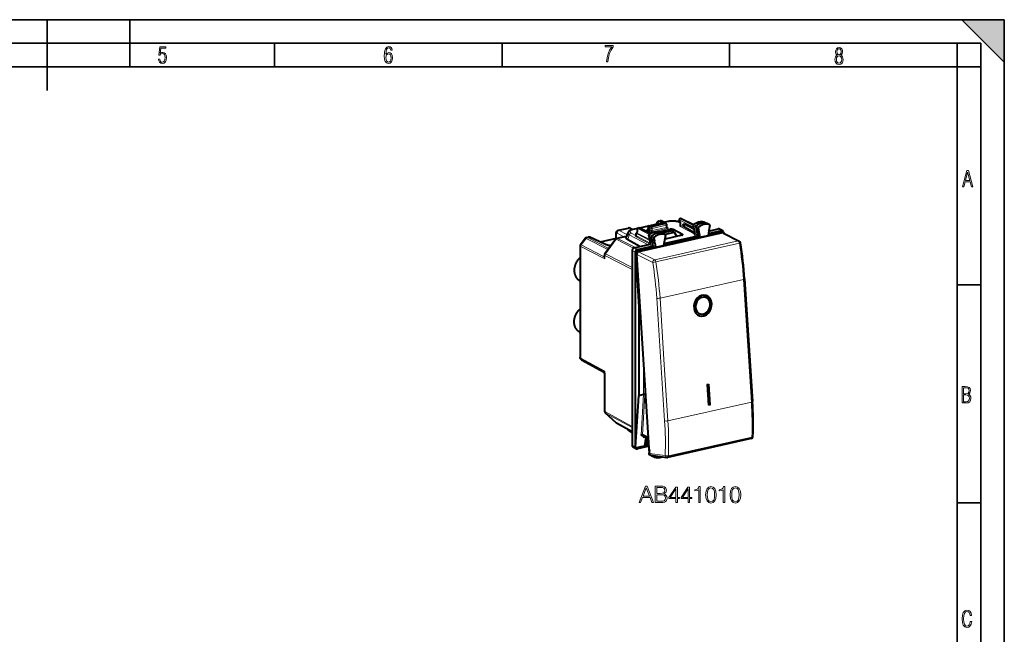
# Model space of a CAD drawing. Extents: x 0 to 420, y 0 to 297.
# Drawn here: x 212 to 420, y 167 to 297 of the extents above; entities that cross this region are included whole.
import ezdxf

# ---------------------------------------------------------------- set-up
doc = ezdxf.new("R2010")
doc.units = 0

msp = doc.modelspace()

# ---------------------------------------------------------------- linework, layer by layer
at = {"color": 7, "lineweight": 35}
for p, q in [((0, 297), (420, 297)), ((0, 297), (420, 297)), ((217.5, 282), (217.5, 297)), ((235, 287), (235, 297)), ((411, 297), (420, 288)), ((411, 297), (420, 297)), ((420, 0), (420, 297)), ((420, 0), (420, 297)), ((420, 288), (420, 297)), ((20.000401, 292), (415, 292)), ((265.625, 287), (265.625, 292)), ((313.75, 287), (313.75, 292)), ((361.875, 287), (361.875, 292)), ((410, 287), (410, 292)), ((415, 4.99976), (415, 292)), ((25.000401, 287), (410, 287)), ((410, 287), (415, 287)), ((410, 9.99976), (410, 287)), ((410, 240.832993), (415, 240.832993)), ((410, 194.666), (415, 194.666))]:
    msp.add_line(p, q, dxfattribs=at)
at = {"color": 7, "lineweight": 40}
for p, q in [((346.884399, 254.329453), (347.16806, 254.39328)), ((348.109314, 254.079727), (347.572845, 254.345459)), ((348.793823, 254.233765), (347.88681, 254.029648)), ((351.530579, 254.0625), (351.237366, 254.556015)), ((351.365417, 254.853302), (351.503265, 254.884308)), ((351.632446, 254.870102), (354.2659, 253.628464)), ((356.580566, 254.130295), (356.559845, 254.138855)), ((356.580566, 254.130295), (357.126007, 253.866013)), ((338.363495, 252.41188), (340.463257, 252.884415)), ((340.852814, 252.840225), (341.42041, 252.574539)), ((342.42981, 252.80159), (341.426392, 252.575775)), ((342.17157, 251.856659), (342.377075, 252.134171)), ((342.369415, 252.123825), (342.381866, 252.676117)), ((342.537903, 252.86673), (342.675751, 252.897751)), ((344.685303, 253.309174), (342.801361, 252.885193)), ((345.208038, 251.750519), (342.804932, 252.883545)), ((344.631317, 253.166687), (344.645081, 252.68573)), ((344.645081, 252.68573), (344.645264, 252.673843)), ((344.787354, 253.367523), (347.769745, 254.038696)), ((344.885284, 252.52417), (344.885284, 253.017639)), ((345.052368, 253.243103), (348.059753, 253.919891)), ((346.94165, 252.085327), (349.312592, 252.618896)), ((347.523315, 251.852997), (349.523376, 252.303101)), ((348.145691, 253.912476), (347.896271, 254.025681)), ((348.509857, 253.723389), (348.15213, 253.909317)), ((348.617035, 253.061462), (348.617035, 253.546234)), ((350.191864, 252.014008), (349.567596, 252.297379)), ((351.922852, 251.542313), (349.949768, 252.538162)), ((351.530365, 253.988068), (351.396271, 254.053711)), ((351.530365, 253.452698), (351.530365, 254.063232)), ((354.343323, 252.629211), (352.312744, 253.725952)), ((354.483246, 251.896286), (352.312744, 253.068573)), ((354.188171, 253.443359), (354.517578, 251.714966)), ((354.743011, 253.120911), (355.070312, 251.403595)), ((355.250549, 252.869629), (355.619659, 250.932999)), ((357.619415, 253.591843), (357.132202, 253.862808)), ((357.497253, 252.298004), (357.337067, 251.319473)), ((357.399689, 251.702057), (360.200928, 252.332443)), ((357.486633, 252.23317), (359.490814, 252.684189)), ((357.6828, 253.431351), (357.575684, 252.77713)), ((357.601013, 253.600037), (357.619385, 253.591843)), ((359.386414, 251.867233), (360.58374, 252.136688)), ((360.426147, 252.308975), (359.716034, 252.660721)), ((330.366852, 249.378601), (331.344727, 250.698547)), ((331.658661, 250.903015), (331.942322, 250.966858)), ((335.503937, 249.437836), (332.331909, 250.922653)), ((337.879517, 250.685623), (334.475037, 249.919464)), ((335.513672, 247.469131), (337.775269, 250.522247)), ((337.879517, 250.626465), (337.879517, 251.718292)), ((338.067261, 250.712448), (340.042694, 251.156998)), ((340.346924, 251.890488), (339.968292, 250.977631)), ((342.893707, 248.949142), (340.32724, 250.385208)), ((342.132294, 251.240143), (342.132294, 251.737625)), ((360.382599, 251.843735), (342.629944, 247.848633)), ((344.919342, 250.731873), (344.810547, 251.347382)), ((345.472473, 250.419098), (344.948639, 250.704834)), ((345.119781, 249.597717), (344.99939, 250.278961)), ((345.550903, 249.975266), (345.027069, 250.261002)), ((345.472473, 250.419098), (345.365356, 251.025116)), ((345.980042, 250.167618), (345.472473, 250.419098)), ((345.550903, 249.975266), (346.058502, 249.723785)), ((345.672699, 249.286179), (345.550903, 249.975266)), ((345.872955, 250.773636), (345.980042, 250.167618)), ((347.203369, 252.008011), (347.184906, 252.015778)), ((347.203369, 252.008011), (347.74884, 251.743729)), ((348.242218, 251.469574), (347.755005, 251.740524)), ((348.305206, 251.306625), (347.936066, 249.203857)), ((347.951904, 249.293991), (355.163086, 250.916809)), ((348.003418, 249.587494), (354.906647, 251.141006)), ((348.106934, 251.5448), (350.191864, 252.014008)), ((348.242218, 251.469574), (348.225189, 251.47728)), ((351.809753, 251.355881), (348.25824, 250.556641)), ((350.191864, 252.014008), (350.753815, 251.118256)), ((355.070312, 251.403595), (355.111572, 251.187134)), ((355.111572, 251.187134), (355.163086, 250.916809)), ((355.163086, 250.916809), (355.619659, 250.932999)), ((355.619659, 250.932999), (357.337067, 251.319473)), ((357.351776, 251.409363), (358.12677, 251.583771)), ((358.12677, 251.583771), (358.641113, 251.699509)), ((358.12677, 251.583771), (358.164093, 251.344482)), ((358.357269, 251.567505), (358.12677, 251.583771)), ((358.593567, 251.620667), (358.641113, 251.699509)), ((358.641113, 251.699509), (358.633423, 251.450104)), ((358.641113, 251.699509), (359.386414, 251.867233)), ((360.617157, 251.815506), (363.928009, 250.111618)), ((360.62912, 251.968658), (360.638947, 251.804306)), ((330.267761, 249.078308), (330.267761, 225.522369)), ((336.76123, 249.153519), (336.607849, 249.116699)), ((341.256226, 248.110809), (341.256226, 206.879181)), ((341.673889, 248.674622), (345.094086, 249.444305)), ((341.982605, 247.950653), (343.179932, 248.220093)), ((342.365417, 248.318695), (345.508575, 249.026047)), ((343.179932, 248.220093), (343.925232, 248.387817)), ((343.925232, 248.387817), (344.439575, 248.503571)), ((343.925232, 248.387817), (343.962555, 248.148529)), ((344.155731, 248.371552), (343.925232, 248.387817)), ((344.392029, 248.424728), (344.439575, 248.503571)), ((344.439575, 248.503571), (344.431885, 248.25415)), ((344.439575, 248.503571), (345.758545, 248.800385)), ((345.710632, 249.071518), (345.672699, 249.286179)), ((345.710632, 249.071518), (345.758545, 248.800385)), ((345.758545, 248.800385), (346.218689, 248.817383)), ((346.058502, 249.723785), (346.218689, 248.817383)), ((346.218689, 248.817383), (347.936066, 249.203857)), ((335.415466, 247.171524), (335.415466, 246.922272)), ((341.947754, 206.502335), (341.947754, 247.754883)), ((341.958557, 247.766983), (342.671783, 236.156235)), ((344.956543, 205.156509), (342.243866, 247.269501)), ((341.246918, 244.118469), (341.246918, 210.867325)), ((330.15387, 241.740677), (330.267761, 241.677353)), ((365.042694, 242.11731), (366.715332, 216.150284)), ((356.785858, 238.206024), (356.791321, 238.204254)), ((342.955597, 236.220108), (342.671783, 236.156235)), ((342.671783, 236.156235), (342.671783, 217.362381)), ((355.641876, 234.687317), (355.647339, 234.685547)), ((330.15387, 230.84024), (330.267761, 230.776917)), ((330.575592, 224.98175), (335.232574, 222.444138)), ((335.415466, 222.136261), (335.415466, 214.094284)), ((343.703552, 222.29303), (343.727448, 222.298401)), ((357.12561, 219.743866), (357.459778, 219.819061)), ((357.12561, 219.743866), (357.40564, 215.396881)), ((357.734314, 215.473846), (357.454315, 219.820831)), ((357.739777, 215.472076), (357.459778, 219.819061)), ((341.958557, 206.479218), (342.671783, 217.362381)), ((343.703552, 217.594574), (342.671783, 217.362381)), ((357.734314, 215.473846), (357.400177, 215.398651)), ((357.739777, 215.472076), (357.40564, 215.396881)), ((357.739777, 215.472076), (357.734314, 215.473846)), ((335.581024, 213.72261), (337.842621, 211.687393)), ((337.937775, 211.620041), (341.256256, 209.811691)), ((340.348206, 210.264572), (340.325745, 210.318756)), ((341.256256, 209.544418), (340.810608, 209.790131)), ((343.423798, 209.084839), (343.415375, 209.089096)), ((344.745697, 208.430069), (343.423798, 209.084839)), ((344.761444, 208.18576), (343.958038, 208.583694)), ((344.392029, 208.25795), (344.386902, 208.371277)), ((342.129517, 206.155533), (341.437958, 206.532394)), ((341.982605, 206.322266), (343.179932, 206.591705)), ((344.857941, 206.687424), (342.365417, 206.126511)), ((343.179932, 206.591705), (343.925232, 206.75943)), ((343.925232, 206.75943), (344.155731, 208.204773)), ((344.155731, 206.743179), (343.925232, 206.75943)), ((344.439575, 206.875183), (344.392029, 208.25795)), ((344.392029, 206.796341), (344.439575, 206.875183)), ((344.439575, 206.875183), (344.840057, 206.965302)), ((344.780914, 206.67009), (344.862061, 206.623795)), ((366.44281, 208.290466), (348.778778, 204.315308)), ((344.917267, 205.737244), (344.810242, 205.083496)), ((344.904449, 204.890732), (345.434174, 204.596146)), ((345.2789, 204.759308), (348.601654, 204.307663)), ((345.942017, 204.349854), (345.440338, 204.592941)), ((345.872955, 204.513306), (345.899414, 204.674957)), ((345.954742, 204.34462), (345.942017, 204.349869))]:
    msp.add_line(p, q, dxfattribs=at)
at = {"color": 7, "lineweight": 18}
for p, q in [((347.052826, 254.301926), (347.348541, 254.368469)), ((347.603607, 254.001312), (347.052826, 254.301926)), ((347.347351, 254.36908), (347.348267, 254.368607)), ((347.98703, 254.0522), (347.348541, 254.368469)), ((348.901215, 254.217041), (347.94754, 254.002411)), ((351.561401, 254.081177), (351.240356, 254.621582)), ((354.25647, 253.085022), (351.240356, 254.621582)), ((351.40741, 254.847076), (351.545258, 254.878098)), ((354.190887, 253.429031), (351.40741, 254.847076)), ((351.545258, 254.878098), (354.240601, 253.607285)), ((356.559845, 254.138855), (356.567932, 254.135498)), ((356.567932, 254.135498), (357.112213, 253.871689)), ((338.531891, 252.384354), (340.638489, 252.858429)), ((338.531891, 252.384354), (340.178925, 251.485413)), ((340.638489, 252.858429), (341.30542, 252.546249)), ((342.399506, 252.753876), (341.533783, 252.559052)), ((342.211456, 251.845291), (342.447113, 252.163498)), ((342.447113, 252.163498), (342.460968, 252.779266)), ((342.460968, 252.779266), (344.898346, 251.537567)), ((342.579895, 252.860519), (342.717743, 252.891541)), ((342.579895, 252.860519), (345.011475, 251.621765)), ((345.177429, 251.731842), (342.717743, 252.891541)), ((344.651825, 253.260742), (342.860107, 252.857529)), ((344.576843, 252.586304), (344.30368, 252.524841)), ((344.717255, 252.299118), (344.30368, 252.524841)), ((344.660431, 253.13681), (344.674164, 252.655853)), ((344.885284, 253.017639), (344.660431, 253.13681)), ((344.674164, 252.655853), (344.674438, 252.639191)), ((344.885284, 252.524124), (344.674438, 252.639191)), ((345.296295, 252.00676), (344.717255, 252.299118)), ((344.829315, 253.361313), (347.811707, 254.032471)), ((345.052368, 253.243103), (344.829315, 253.361313)), ((345.242554, 252.831848), (344.885284, 253.017548)), ((345.242584, 252.343781), (344.885284, 252.52417)), ((345.409637, 253.057373), (345.052368, 253.243103)), ((345.242554, 252.347076), (345.242554, 252.831848)), ((348.972015, 252.833939), (345.296295, 252.00676)), ((345.409637, 253.057373), (348.417023, 253.734161)), ((345.519562, 252.812286), (348.526947, 253.48909)), ((348.526947, 253.004318), (345.519562, 252.32753)), ((345.519562, 252.32753), (345.519562, 252.812286)), ((347.54541, 251.8423), (349.567596, 252.297379)), ((348.059753, 253.919891), (347.811707, 254.032471)), ((348.417023, 253.734161), (348.059753, 253.919891)), ((348.526947, 253.004318), (348.526947, 253.48909)), ((348.972015, 252.833939), (348.639252, 253.001938)), ((349.458496, 252.288483), (349.312592, 252.618896)), ((350.03299, 252.349701), (349.949768, 252.538162)), ((350.03299, 252.349701), (350.042267, 252.081924)), ((351.530365, 253.90126), (351.174042, 254.075714)), ((354.494385, 251.563751), (351.395264, 253.190094)), ((351.561401, 253.416107), (351.561401, 254.081177)), ((354.48587, 251.881409), (351.561401, 253.416107)), ((354.219147, 253.40686), (354.743011, 253.120911)), ((354.219147, 253.40686), (354.548492, 251.678757)), ((354.298553, 253.611984), (354.829834, 253.345184)), ((355.250549, 252.869629), (354.743011, 253.120911)), ((355.330566, 253.076294), (354.829834, 253.345184)), ((357.601013, 253.600037), (357.112213, 253.871689)), ((360.200928, 252.332443), (359.490814, 252.684189)), ((330.516418, 249.309708), (331.524963, 250.671066)), ((331.525543, 250.670761), (336.129852, 248.300949)), ((331.820648, 250.874908), (331.821594, 250.874451)), ((331.821838, 250.874313), (332.117584, 250.940857)), ((331.821838, 250.874313), (336.320801, 248.558731)), ((335.289612, 249.456039), (332.117584, 250.940857)), ((335.61673, 247.439011), (337.878326, 250.492142)), ((341.529236, 248.613022), (337.878326, 250.492142)), ((337.952484, 250.671371), (337.952484, 251.629349)), ((338.107269, 251.824326), (339.538025, 251.043427)), ((338.174652, 250.695724), (340.023987, 251.111908)), ((341.971344, 248.741577), (338.174652, 250.695724)), ((340.657928, 251.410019), (340.32724, 250.385208)), ((344.631683, 249.340256), (340.657928, 251.410019)), ((342.132172, 251.233444), (341.049622, 251.797302)), ((345.092865, 249.441833), (342.084106, 251.025482)), ((342.16333, 251.203552), (342.16333, 251.701035)), ((342.16333, 251.701035), (345.003815, 250.253967)), ((345.111359, 249.645386), (342.16333, 251.203552)), ((342.211456, 251.845291), (344.873901, 250.488922)), ((344.841522, 251.310852), (345.365356, 251.025116)), ((344.948639, 250.704834), (344.841522, 251.310852)), ((344.922729, 251.514832), (345.454132, 251.248138)), ((345.150726, 249.56131), (345.027069, 250.261002)), ((345.872955, 250.773636), (345.365356, 251.025116)), ((345.954742, 250.979141), (345.454132, 251.248138)), ((363.696838, 250.138092), (346.032776, 246.162933)), ((347.184906, 252.015778), (347.192108, 252.012726)), ((347.192108, 252.012726), (347.736511, 251.748886)), ((348.225189, 251.47728), (347.736511, 251.748886)), ((351.922852, 251.542313), (351.912384, 251.38913)), ((354.906647, 251.141006), (354.385773, 251.41568)), ((355.070312, 251.403595), (354.548492, 251.678757)), ((358.357269, 251.567505), (358.357269, 251.387955)), ((358.593567, 251.620667), (358.593567, 251.441132)), ((360.382599, 251.843735), (363.696838, 250.138092)), ((330.39444, 248.949753), (330.395355, 248.94928)), ((330.39563, 248.949142), (330.39563, 225.327728)), ((330.39563, 248.949142), (335.495392, 246.32431)), ((330.516998, 249.309418), (335.236603, 246.880249)), ((341.947754, 247.754883), (341.256226, 248.110809)), ((342.365417, 248.318695), (341.673889, 248.674622)), ((344.155731, 248.371552), (344.155731, 248.192017)), ((344.392029, 248.424728), (344.392029, 248.245178)), ((345.508575, 249.026047), (344.987549, 249.300674)), ((345.672699, 249.286179), (345.150726, 249.56131)), ((363.962738, 249.663452), (346.298706, 245.688293)), ((341.246918, 244.118469), (335.495392, 247.078766)), ((335.495392, 247.078766), (335.495392, 246.32431)), ((341.256195, 244.536392), (335.61673, 247.439011)), ((342.243866, 247.269501), (345.619873, 245.597107)), ((342.629944, 247.848633), (346.032776, 246.162933)), ((364.816803, 241.996429), (347.162598, 238.023483)), ((364.816803, 241.996429), (365.653107, 229.012909)), ((346.474243, 238.017456), (348.146881, 212.05043)), ((347.162598, 238.023483), (347.998932, 225.039963)), ((365.653107, 229.012909), (366.489441, 216.029388)), ((330.39563, 225.327728), (335.495392, 222.548691)), ((347.998932, 225.039963), (348.835236, 212.056442)), ((343.727448, 224.237946), (343.727448, 222.298401)), ((335.495392, 222.548691), (335.495392, 214.001541)), ((343.703552, 222.29303), (343.703552, 217.594574)), ((343.979584, 220.323257), (343.979584, 217.565491)), ((343.143433, 209.048157), (343.703552, 217.594574)), ((343.423798, 209.084839), (343.979584, 217.565491)), ((366.489441, 216.029388), (348.835236, 212.056442)), ((335.495392, 214.001541), (341.246918, 210.867325)), ((335.61673, 213.697403), (341.256256, 210.624222)), ((335.61673, 213.697403), (337.878326, 211.662186)), ((337.878326, 211.662186), (341.256256, 209.821426)), ((340.657928, 209.97348), (340.580475, 210.179947)), ((341.256256, 209.643585), (340.657928, 209.97348)), ((343.777405, 208.458038), (343.143433, 209.048157)), ((343.958038, 208.583694), (343.414978, 209.089218)), ((343.777405, 208.458038), (344.07605, 208.525253)), ((366.607361, 208.60704), (348.943329, 204.631882)), ((341.947754, 206.502335), (341.256226, 206.879181)), ((344.155731, 208.204773), (344.155731, 206.743179)), ((344.392029, 208.25795), (344.392029, 206.796341)), ((344.785095, 206.671036), (344.861816, 206.627228)), ((344.928711, 205.582535), (344.841522, 205.050034)), ((344.841522, 205.050034), (345.008514, 204.960876)), ((344.956543, 205.156509), (348.253693, 204.708344)), ((345.872955, 204.513306), (345.426788, 204.739212))]:
    msp.add_line(p, q, dxfattribs=at)
for points in [[(241.045898, 288.670166), (241.111679, 288.270813), (241.276108, 287.974854), (241.525101, 287.801025), (241.853958, 287.73526), (242.248581, 287.815125), (242.535172, 288.059418), (242.708984, 288.454041), (242.770065, 289.008423), (242.708984, 289.459412), (242.544556, 289.797668), (242.286179, 290.009094), (241.962006, 290.084259), (241.694229, 290.037262), (241.445236, 289.901031), (241.581482, 290.981567), (242.638519, 290.981567), (242.638519, 291.254059), (241.341873, 291.254059), (241.130463, 289.497009), (241.374756, 289.497009), (241.590866, 289.750702), (241.90094, 289.839966), (242.135834, 289.783569), (242.314362, 289.619141), (242.431808, 289.351349), (242.474091, 288.989624), (242.427109, 288.562103), (242.304962, 288.252045), (242.11235, 288.059418), (241.853958, 287.998352), (241.647247, 288.035919), (241.492218, 288.162781), (241.384155, 288.374176), (241.327789, 288.670166)], [(289.159943, 289.689606), (289.20224, 290.281555), (289.324371, 290.709076), (289.516998, 290.967468), (289.78009, 291.056732), (289.949219, 291.019135), (290.085449, 290.925201), (290.179413, 290.765442), (290.22641, 290.554047), (290.498871, 290.554047), (290.437805, 290.873505), (290.287476, 291.113098), (290.061981, 291.263428), (289.775391, 291.319824), (289.34787, 291.197662), (289.06131, 290.835938), (288.892181, 290.225189), (288.849884, 289.825867), (288.840485, 289.365448), (288.887482, 288.646667), (289.047211, 288.134583), (289.319702, 287.833923), (289.719025, 287.73526), (290.07605, 287.810425), (290.348541, 288.040619), (290.522369, 288.411774), (290.583435, 288.914459), (290.522369, 289.384247), (290.353241, 289.731903), (290.094849, 289.947998), (289.770691, 290.023163), (289.441833, 289.938599)], [(289.747192, 287.993652), (289.507599, 288.054718), (289.333771, 288.252045), (289.221039, 288.566803), (289.188141, 289.008423), (289.225739, 289.332581), (289.333771, 289.572174), (289.507599, 289.722504), (289.733124, 289.77417), (289.963318, 289.717804), (290.137146, 289.558075), (290.245178, 289.290283), (290.282776, 288.919159), (290.245178, 288.515106), (290.137146, 288.228546), (289.968018, 288.050018)], [(335.857758, 288.096741), (336.158447, 288.096741), (336.271179, 288.98465), (336.487305, 289.811493), (336.806763, 290.563171), (337.229584, 291.239685), (337.229584, 291.545074), (335.552399, 291.545074), (335.552399, 291.263184), (336.942993, 291.263184), (336.506073, 290.549103), (336.181915, 289.778625), (335.961121, 288.956482)], [(384.656067, 289.459259), (384.444672, 289.322998), (384.294342, 289.125702), (384.200378, 288.872009), (384.17218, 288.56662), (384.228577, 288.115631), (384.402374, 287.786774), (384.674866, 287.584747), (385.041321, 287.514282), (385.403046, 287.584747), (385.675537, 287.786774), (385.844666, 288.115631), (385.905731, 288.56662), (385.872864, 288.872009), (385.7836, 289.125702), (385.628571, 289.322998), (385.421844, 289.459259), (385.708435, 289.764618), (385.802399, 290.201538), (385.746002, 290.577362), (385.595673, 290.859253), (385.356079, 291.037781), (385.041321, 291.098846), (384.721863, 291.037781), (384.482269, 290.859253), (384.331909, 290.577362), (384.280243, 290.201538), (384.374207, 289.759918)], [(385.497009, 290.220306), (385.464142, 289.943146), (385.374878, 289.741119), (385.229248, 289.614288), (385.041321, 289.571991), (384.843994, 289.614288), (384.703064, 289.741119), (384.6091, 289.943146), (384.580902, 290.220306), (384.6091, 290.483398), (384.703064, 290.680725), (384.848694, 290.802856), (385.041321, 290.845154), (385.229248, 290.802856), (385.374878, 290.680725), (385.464142, 290.483398)], [(385.605072, 288.56662), (385.562805, 288.228363), (385.450043, 287.97937), (385.266815, 287.829041), (385.022522, 287.777374), (384.797028, 287.829041), (384.623199, 287.98407), (384.510437, 288.233063), (384.47287, 288.57132), (384.510437, 288.886078), (384.627899, 289.125702), (384.811127, 289.276031), (385.041321, 289.332397), (385.266815, 289.276031), (385.445343, 289.125702), (385.562805, 288.886078)], [(411.141174, 261.586731), (411.413666, 261.586731), (411.714325, 262.686066), (412.771393, 262.686066), (413.067352, 261.586731), (413.363312, 261.586731), (412.428436, 265.086731), (412.08548, 265.086731)], [(411.766022, 262.953857), (412.240509, 264.701508), (412.710297, 262.953857)], [(411.109863, 215.831726), (411.847443, 215.831726), (412.331329, 215.888107), (412.678986, 216.076019), (412.881012, 216.386093), (412.951477, 216.841797), (412.913879, 217.123672), (412.810547, 217.353867), (412.632019, 217.532394), (412.383026, 217.67334), (412.585022, 217.795486), (412.725983, 217.969315), (412.810547, 218.194809), (412.838715, 218.472), (412.76825, 218.871323), (412.566254, 219.139114), (412.218597, 219.284744), (411.730011, 219.331726), (411.109863, 219.331726)], [(411.401154, 217.786087), (411.401154, 219.073334), (411.776978, 219.073334), (412.119934, 219.040451), (412.359528, 218.941788), (412.495758, 218.753876), (412.542755, 218.462601), (412.495758, 218.152527), (412.368927, 217.945816), (412.143433, 217.823669), (411.819275, 217.786087)], [(411.401154, 216.094818), (411.401154, 217.527695), (411.833344, 217.527695), (412.190399, 217.485413), (412.444092, 217.358566), (412.594421, 217.147156), (412.646118, 216.841797), (412.594421, 216.489441), (412.439392, 216.259247), (412.181, 216.132401), (411.809875, 216.094818)], [(342.733673, 194.736877), (343.06958, 194.736877), (343.46875, 195.807816), (345.045929, 195.807816), (345.440216, 194.736877), (345.776093, 194.736877), (344.447174, 198.236877), (344.062622, 198.236877)], [(343.575836, 196.095016), (344.252472, 197.896133), (344.93396, 196.095016)], [(346.146057, 194.736877), (347.114777, 194.736877), (347.742737, 194.746613), (348.122437, 194.814758), (348.351196, 194.946198), (348.526459, 195.145782), (348.633545, 195.389175), (348.672485, 195.681244), (348.62381, 196.007385), (348.487518, 196.275131), (348.273315, 196.469833), (347.990997, 196.58667), (348.210052, 196.708359), (348.375549, 196.883606), (348.4729, 197.092926), (348.511841, 197.341187), (348.399902, 197.784164), (348.088348, 198.095703), (347.747589, 198.207672), (347.304626, 198.236877), (346.146057, 198.236877)], [(347.246216, 197.949677), (347.65509, 197.920471), (347.947174, 197.823105), (348.122437, 197.628387), (348.180847, 197.321716), (348.117554, 197.00531), (347.942322, 196.81546), (347.640503, 196.718094), (347.21701, 196.693756), (346.467346, 196.693756), (346.467346, 197.949677)], [(350.517426, 194.736877), (350.838684, 194.736877), (350.838684, 195.579025), (351.28653, 195.579025), (351.28653, 195.837021), (350.838684, 195.837021), (350.838684, 198.04216), (350.493073, 198.04216), (349.052185, 195.837021), (349.052185, 195.579025), (350.517426, 195.579025)], [(353.107117, 194.736877), (353.428406, 194.736877), (353.428406, 195.579025), (353.876251, 195.579025), (353.876251, 195.837021), (353.428406, 195.837021), (353.428406, 198.04216), (353.082794, 198.04216), (351.641907, 195.837021), (351.641907, 195.579025), (353.107117, 195.579025)], [(355.346344, 194.736877), (355.667633, 194.736877), (355.667633, 198.139526), (355.385284, 198.139526), (355.312256, 197.83284), (355.151642, 197.62352), (354.883911, 197.501831), (354.523682, 197.467758), (354.504211, 197.467758), (354.504211, 197.258438), (354.552887, 197.258438), (355.029938, 197.302246), (355.346344, 197.448288)], [(356.82132, 196.391953), (356.894318, 195.632568), (357.108521, 195.082489), (357.459015, 194.75148), (357.936066, 194.639526), (358.408234, 194.746613), (358.76358, 195.082489), (358.977783, 195.627701), (359.055664, 196.387085), (358.977783, 197.141602), (358.76358, 197.691681), (358.408234, 198.02269), (357.936066, 198.139526), (357.459015, 198.027557), (357.108521, 197.696548), (356.894318, 197.146469)], [(360.525757, 194.736877), (360.847046, 194.736877), (360.847046, 198.139526), (360.564697, 198.139526), (360.491699, 197.83284), (360.331055, 197.62352), (360.063324, 197.501831), (359.703094, 197.467758), (359.683624, 197.467758), (359.683624, 197.258438), (359.7323, 197.258438), (360.209351, 197.302246), (360.525757, 197.448288)], [(362.000732, 196.391953), (362.07373, 195.632568), (362.287933, 195.082489), (362.638428, 194.75148), (363.115479, 194.639526), (363.587646, 194.746613), (363.942993, 195.082489), (364.157196, 195.627701), (364.235077, 196.387085), (364.157196, 197.141602), (363.942993, 197.691681), (363.587646, 198.02269), (363.115479, 198.139526), (362.638428, 198.027557), (362.287933, 197.696548), (362.07373, 197.146469)], [(346.467346, 195.024078), (346.467346, 196.406555), (347.436066, 196.406555), (347.82547, 196.35788), (348.112671, 196.22644), (348.283051, 196.002518), (348.341461, 195.695847), (348.283051, 195.364838), (348.112671, 195.160385), (347.82547, 195.053284), (347.411713, 195.024078)], [(350.517426, 195.837021), (349.344269, 195.837021), (350.517426, 197.638123)], [(353.107117, 195.837021), (351.93396, 195.837021), (353.107117, 197.638123)], [(357.152313, 196.391953), (357.196136, 197.034515), (357.342163, 197.492096), (357.585571, 197.759827), (357.936066, 197.85231), (358.281677, 197.759827), (358.529938, 197.492096), (358.675964, 197.034515), (358.72464, 196.391953), (358.675964, 195.739655), (358.529938, 195.286942), (358.281677, 195.014343), (357.936066, 194.926727), (357.585571, 195.014343), (357.342163, 195.286942), (357.196136, 195.744522)], [(362.331726, 196.391953), (362.375549, 197.034515), (362.521576, 197.492096), (362.764984, 197.759827), (363.115479, 197.85231), (363.46109, 197.759827), (363.709351, 197.492096), (363.855377, 197.034515), (363.904053, 196.391953), (363.855377, 195.739655), (363.709351, 195.286942), (363.46109, 195.014343), (363.115479, 194.926727), (362.764984, 195.014343), (362.521576, 195.286942), (362.375549, 195.744522)], [(413.098236, 169.552216), (412.802246, 169.552216), (412.727081, 169.129395), (412.586151, 168.82402), (412.374725, 168.640808), (412.106934, 168.579727), (411.778076, 168.673691), (411.552582, 168.964966), (411.421051, 169.448853), (411.378754, 170.130066), (411.421051, 170.80658), (411.552582, 171.290466), (411.778076, 171.581741), (412.106934, 171.680405), (412.370026, 171.624023), (412.576752, 171.468994), (412.712982, 171.210602), (412.774048, 170.862946), (413.074738, 170.862946), (412.994873, 171.323349), (412.802246, 171.661606), (412.496887, 171.873016), (412.106934, 171.948181), (411.637146, 171.835434), (411.317688, 171.497177), (411.129761, 170.928726), (411.073395, 170.130066), (411.129761, 169.322006), (411.317688, 168.753555), (411.637146, 168.415298), (412.106934, 168.307251), (412.501587, 168.382416), (412.802246, 168.61731), (412.999573, 169.007248)]]:
    msp.add_lwpolyline(points, close=True, dxfattribs=at)
at = {"color": 7, "lineweight": 40}
for points in [[(346.884399, 254.329453), (346.850281, 254.320663), (346.816803, 254.309799), (346.784668, 254.29715), (346.753326, 254.282608), (346.70163, 254.253296), (346.654449, 254.219849), (346.61203, 254.183182), (346.575928, 254.145828), (346.549072, 254.113403), (346.516327, 254.066895), (346.489899, 254.021698), (346.468048, 253.976822), (346.450378, 253.933182), (346.436401, 253.891327), (346.425201, 253.850235), (346.416412, 253.809814), (346.405121, 253.731583)], [(351.396271, 254.053711), (351.322449, 254.087784), (351.246246, 254.11908), (351.12738, 254.161453), (351.017395, 254.194855), (350.874207, 254.231491), (350.739838, 254.259888), (350.601257, 254.283966), (350.45874, 254.303833), (350.312958, 254.319473), (350.164581, 254.330902), (349.963989, 254.339569), (349.761932, 254.340683), (349.560272, 254.334274), (349.360901, 254.320343), (349.213959, 254.304993), (349.034515, 254.279892), (348.864838, 254.249008), (348.793823, 254.233765)], [(354.251923, 253.617249), (354.339294, 253.685349), (354.428406, 253.750015), (354.519135, 253.811127), (354.611359, 253.868591), (354.742584, 253.942627), (354.86734, 254.00502), (354.993835, 254.060608), (355.091919, 254.098572), (355.190674, 254.132339), (355.289978, 254.161865), (355.389679, 254.187073), (355.489655, 254.207916), (355.589722, 254.224335), (355.689728, 254.236282), (355.78949, 254.243713), (355.888916, 254.246613), (355.987823, 254.244949), (356.085968, 254.238708), (356.183258, 254.227859), (356.279419, 254.212433), (356.374359, 254.192444), (356.467896, 254.167908), (356.559845, 254.138855)], [(337.879517, 251.718292), (337.881042, 251.773376), (337.885834, 251.82933), (337.89447, 251.886765), (337.907532, 251.945526), (337.92627, 252.00676), (337.951813, 252.069611), (337.968506, 252.10321), (337.98703, 252.135849), (338.009033, 252.169769), (338.033142, 252.202225), (338.059143, 252.23291), (338.084595, 252.259354), (338.111603, 252.28421), (338.141571, 252.308502), (338.173065, 252.330765), (338.216675, 252.356857), (338.263306, 252.37941), (338.312439, 252.397888), (338.363495, 252.41188)], [(341.426392, 252.575775), (341.295135, 252.543518), (341.169006, 252.506805), (341.048218, 252.465317), (340.932678, 252.418488), (340.858673, 252.383911), (340.787079, 252.346237), (340.727081, 252.310822), (340.668823, 252.272293), (340.612335, 252.230087), (340.557709, 252.183563), (340.52182, 252.149078), (340.471802, 252.094208), (340.42511, 252.033112), (340.403381, 252.000031), (340.382965, 251.96524), (340.364075, 251.928711), (340.346924, 251.890488)], [(344.645264, 252.673843), (344.642059, 252.654404), (344.633484, 252.637024), (344.619965, 252.619934), (344.601349, 252.603027), (344.570038, 252.582336), (344.533051, 252.564926), (344.491974, 252.5513), (344.472931, 252.54657)], [(344.875946, 251.519958), (344.963776, 251.587204), (345.053314, 251.65097), (345.14447, 251.711166), (345.237061, 251.767685), (345.344513, 251.827667), (345.41275, 251.862732), (345.481567, 251.895782), (345.550873, 251.926788), (345.669678, 251.97467), (345.76828, 252.00946), (345.867462, 252.040039), (345.967102, 252.066315), (346.067017, 252.088226), (346.167053, 252.105743), (346.26712, 252.118805), (346.366974, 252.12735), (346.466492, 252.131363), (346.565521, 252.130829), (346.663879, 252.125702), (346.761383, 252.115982), (346.857849, 252.101685), (346.953094, 252.082809), (347.046997, 252.059387), (347.139343, 252.031433), (347.184906, 252.015778)], [(344.885284, 253.017639), (344.885681, 253.032501), (344.892212, 253.074051), (344.906281, 253.114655), (344.927124, 253.15239), (344.953796, 253.185425), (344.983704, 253.211395), (345.01712, 253.231018), (345.034637, 253.238068), (345.052368, 253.243103)], [(348.617035, 253.059204), (348.619293, 253.042664), (348.626343, 253.023773), (348.640778, 252.999771), (348.66095, 252.975739), (348.685516, 252.953033), (348.713348, 252.932251), (348.75946, 252.905151)], [(352.045258, 253.646149), (352.062317, 253.661255), (352.081085, 253.673676), (352.105194, 253.685806), (352.130249, 253.695465), (352.169342, 253.706589), (352.209503, 253.714645), (352.260681, 253.721588), (352.312775, 253.725937)], [(352.045258, 253.437317), (352.070984, 253.38829), (352.099792, 253.341187), (352.130249, 253.296173), (352.189301, 253.216934), (352.250336, 253.14151), (352.312775, 253.068573)], [(336.71994, 249.097595), (336.54483, 249.12825), (336.376495, 249.162079), (336.215698, 249.198883), (336.063171, 249.238403), (335.896942, 249.287476), (335.79129, 249.322433), (335.694214, 249.357697), (335.600555, 249.395081), (335.503937, 249.437836)], [(330.267761, 246.65181), (330.19278, 246.584412), (330.119507, 246.514618), (330.048004, 246.442459), (329.978333, 246.368042), (329.910583, 246.291443), (329.844849, 246.212753), (329.781128, 246.13208), (329.719543, 246.049469), (329.660126, 245.965057), (329.602966, 245.878922), (329.548126, 245.791153), (329.495636, 245.701843), (329.445557, 245.611099), (329.397949, 245.519012), (329.352875, 245.425705), (329.310364, 245.331238), (329.270508, 245.235748), (329.233276, 245.139328), (329.198761, 245.042084), (329.167023, 244.944107), (329.138031, 244.84552), (329.111877, 244.746399), (329.088593, 244.646881), (329.068176, 244.547073), (329.05069, 244.447067), (329.036163, 244.34697), (329.024567, 244.246902), (329.015961, 244.146973), (329.010376, 244.047272), (329.007812, 243.947906), (329.00827, 243.849014), (329.01181, 243.750504), (329.01828, 243.653946), (329.02774, 243.558411), (329.040405, 243.462021), (329.056427, 243.365372), (329.075287, 243.271286), (329.097168, 243.178619), (329.122101, 243.08728), (329.150085, 242.997406), (329.181091, 242.909058), (329.215118, 242.822372), (329.252106, 242.737473), (329.292053, 242.654465), (329.334961, 242.573425), (329.380737, 242.494492), (329.429382, 242.417786), (329.480835, 242.34343), (329.535034, 242.2715), (329.591949, 242.202118), (329.651489, 242.135391), (329.713593, 242.071442), (329.778168, 242.01033), (329.845184, 241.952194), (329.91449, 241.897125), (329.987366, 241.844269), (330.069458, 241.790375), (330.15387, 241.740677)], [(330.15387, 230.84024), (330.069489, 230.889923), (329.987396, 230.943817), (329.91452, 230.996658), (329.845215, 231.051727), (329.778229, 231.109863), (329.713623, 231.170959), (329.65155, 231.234894), (329.59201, 231.301605), (329.535095, 231.370987), (329.480896, 231.442902), (329.429443, 231.517273), (329.380798, 231.593948), (329.335022, 231.672867), (329.292114, 231.753906), (329.252167, 231.836899), (329.215179, 231.921783), (329.181152, 232.008469), (329.150146, 232.096802), (329.122162, 232.186661), (329.097229, 232.277985), (329.075317, 232.370636), (329.056458, 232.464691), (329.040436, 232.56134), (329.027771, 232.657715), (329.018311, 232.75325), (329.01181, 232.849777), (329.00827, 232.948288), (329.007812, 233.047165), (329.010376, 233.146515), (329.015961, 233.246216), (329.024536, 233.34613), (329.036102, 233.446182), (329.050629, 233.546265), (329.068115, 233.646271), (329.088501, 233.746063), (329.111786, 233.845566), (329.137939, 233.944672), (329.16687, 234.043259), (329.198639, 234.14122), (329.233124, 234.238464), (329.270325, 234.334885), (329.310181, 234.430374), (329.352661, 234.524826), (329.397736, 234.618134), (329.445312, 234.71022), (329.495361, 234.800964), (329.547852, 234.890259), (329.602692, 234.978027), (329.659821, 235.064163), (329.719208, 235.14859), (329.780792, 235.231186), (329.844482, 235.311874), (329.910217, 235.390564), (329.977936, 235.467163), (330.047577, 235.54158), (330.11908, 235.613754), (330.192322, 235.683563), (330.267273, 235.750961)], [(330.575592, 224.98175), (330.545197, 224.999466), (330.499268, 225.030853), (330.457764, 225.064972), (330.412109, 225.110809), (330.386566, 225.14151), (330.363281, 225.173828), (330.342529, 225.207504), (330.329193, 225.232574), (330.30661, 225.284653), (330.289581, 225.338989), (330.286987, 225.349319), (330.275269, 225.41127), (330.269012, 225.476227), (330.267761, 225.522369)], [(343.979584, 217.565491), (343.961945, 217.574677), (343.941681, 217.582703), (343.895416, 217.595093), (343.844604, 217.602325), (343.792419, 217.604294), (343.746613, 217.601578), (343.703552, 217.594574)], [(340.810608, 209.790131), (340.746613, 209.827438), (340.684631, 209.868042), (340.624634, 209.912506), (340.566864, 209.961472), (340.513702, 210.013565), (340.459778, 210.075882), (340.434387, 210.109741), (340.410309, 210.145523), (340.387756, 210.183258), (340.366974, 210.222961), (340.348206, 210.264572)], [(343.143433, 209.048157), (343.180054, 209.068985), (343.219391, 209.085815), (343.260376, 209.09819), (343.302094, 209.105469), (343.343109, 209.106964), (343.364532, 209.105042), (343.384796, 209.101044), (343.40036, 209.096085), (343.41449, 209.089661)], [(343.777405, 208.458038), (343.795868, 208.495743), (343.818512, 208.52951), (343.84491, 208.557816), (343.859314, 208.569366), (343.874359, 208.578827), (343.888702, 208.585495), (343.903259, 208.589951)]]:
    msp.add_lwpolyline(points, dxfattribs=at)
at = {"color": 7, "lineweight": 18}
for points in [[(344.674438, 252.639191), (344.670837, 252.613327), (344.655243, 252.582886), (344.640839, 252.567261), (344.626465, 252.555862), (344.602905, 252.542084), (344.577759, 252.531509), (344.551605, 252.52356), (344.52475, 252.517792), (344.469543, 252.511612), (344.414581, 252.511337), (344.359131, 252.5159), (344.30368, 252.524841)], [(345.296295, 252.00676), (345.342377, 252.037674), (345.387268, 252.076126), (345.410767, 252.100098), (345.433624, 252.126556), (345.452576, 252.15152), (345.470551, 252.178726), (345.490723, 252.215607), (345.507446, 252.256744), (345.518677, 252.307541), (345.519562, 252.325882)], [(348.972015, 252.833939), (348.895081, 252.833374), (348.819, 252.838684), (348.777374, 252.84436), (348.736053, 252.852234), (348.702972, 252.860474), (348.67041, 252.87059), (348.62793, 252.887833), (348.607544, 252.898331), (348.588074, 252.910339), (348.569946, 252.924057), (348.553772, 252.939758), (348.538757, 252.960419), (348.527222, 252.99675), (348.526947, 253.00267)], [(330.267761, 249.078308), (330.270752, 249.059769), (330.279755, 249.040726), (330.294495, 249.021362), (330.309143, 249.00676), (330.326752, 248.992188), (330.370056, 248.963379), (330.394073, 248.949966)], [(330.366852, 249.378601), (330.367249, 249.378876), (330.367645, 249.378998), (330.368774, 249.379028), (330.379242, 249.376053), (330.398285, 249.368134), (330.459473, 249.338776), (330.516388, 249.309708)], [(335.232574, 222.444138), (335.231628, 222.444946), (335.231384, 222.445404), (335.231384, 222.446442), (335.23172, 222.44722), (335.233154, 222.448944), (335.239563, 222.453613), (335.263153, 222.465439), (335.301514, 222.481247), (335.408356, 222.51973), (335.495392, 222.548691)], [(344.810242, 205.083496), (344.812714, 205.071899), (344.824493, 205.059738), (344.841522, 205.050034)]]:
    msp.add_lwpolyline(points, dxfattribs=at)
for centre, radius, start, end in [((346.930328, 254.088593), 0.245564, 60.139652, 100.796339), ((347.223816, 254.134247), 0.265127, 62.352961, 102.145329), ((347.427673, 254.043823), 0.335011, 64.567704, 103.931888), ((338.409424, 252.171021), 0.245565, 60.139679, 100.796032), ((340.513367, 252.626022), 0.263551, 61.703021, 100.978207), ((344.268372, 253.472366), 0.948159, 272.134008, 282.459471), ((344.689667, 252.683197), 0.045916, 191.903772, 250.935232), ((346.481232, 252.365723), 1.238779, 181.014852, 196.854361), ((349.120056, 253.630875), 0.810489, 243.719403, 259.475933), ((354.244354, 253.461121), 0.059352, 197.534361, 245.066057), ((354.267212, 253.565414), 0.055191, 56.054744, 105.982488), ((331.9505, 250.375122), 0.517539, 104.600816, 145.185438), ((331.698761, 250.663132), 0.243739, 60.179274, 99.488856), ((331.992462, 250.70845), 0.263551, 61.703021, 100.9782), ((341.912048, 251.208954), 0.251522, 313.1625, 358.769461), ((344.866364, 251.364822), 0.058905, 197.350164, 245.288298), ((344.89151, 251.468292), 0.055095, 56.155572, 106.329673), ((345.316284, 250.509216), 0.415562, 151.9847, 188.647793), ((345.16571, 250.482513), 0.261788, 187.826586, 238.087448), ((331.003143, 248.942535), 0.609483, 142.970285, 179.300976), ((280.959381, 236.52858), 84.035859, 3.730633, 8.992207), ((336.644806, 246.577408), 1.440447, 162.072848, 167.863141), ((337.917236, 246.955353), 2.502388, 180.757763, 194.604142), ((265.831329, 232.757919), 80.814625, 3.731558, 9.141393), ((265.601044, 232.704025), 81.735225, 3.731553, 9.140559), ((330.483398, 225.526581), 0.216266, 181.121922, 246.189767), ((336.734283, 222.089859), 1.320401, 159.677692, 177.984799), ((291.771667, 211.116409), 74.878447, 358.079492, 3.762004), ((276.201385, 207.31842), 72.100272, 357.925375, 3.76304), ((276.070709, 207.270584), 72.921083, 357.926236, 3.763034), ((345.264343, 205.879425), 0.364005, 169.943193, 197.322038)]:
    msp.add_arc(centre, radius, start, end, dxfattribs=at)
at = {"color": 7, "lineweight": 40}
for centre, radius, start, end in [((347.303497, 253.801468), 0.607057, 63.80829, 102.890079), ((351.409302, 254.658173), 0.2, 102.68268, 210.716995), ((351.54718, 254.689194), 0.2, 64.762146, 102.68268), ((340.593323, 252.294922), 0.603782, 64.552241, 102.444669), ((342.44519, 252.065582), 0.097271, 88.874736, 134.791625), ((342.581818, 252.671616), 0.2, 102.68268, 178.710247), ((342.719666, 252.702637), 0.2, 64.762139, 102.68268), ((344.831238, 253.172394), 0.2, 102.681287, 181.636085), ((347.813629, 253.843567), 0.2, 65.590703, 102.681266), ((348.092102, 253.789291), 0.134422, 66.499869, 103.925235), ((348.417023, 253.546234), 0.199998, 0.000622, 62.347251), ((349.536835, 252.235062), 0.069416, 63.725364, 101.18844), ((347.931183, 260.11145), 8.041537, 282.388827, 285.151789), ((351.608063, 253.072754), 0.242834, 134.500604, 151.125995), ((351.235016, 253.461029), 0.295698, 313.321555, 358.38292), ((351.577637, 254.013031), 0.069464, 103.413661, 133.281101), ((352.596893, 253.538177), 0.562108, 168.925905, 179.87713), ((352.526733, 253.537994), 0.491915, 179.836804, 191.809051), ((352.944672, 253.367706), 0.726191, 150.450722, 179.33637), ((352.731903, 253.362869), 0.512709, 178.522567, 215.075871), ((354.365112, 253.477112), 0.180143, 128.933167, 190.799549), ((355.471619, 252.90213), 0.223968, 129.004884, 188.36281), ((359.571381, 252.357117), 0.33654, 64.52602, 103.841879), ((360.281372, 252.005249), 0.336679, 64.517864, 103.81531), ((360.273804, 252.012451), 0.333619, 21.844238, 62.809976), ((360.132812, 251.92514), 0.498147, 5.010252, 25.132306), ((331.776123, 250.379425), 0.536601, 102.644848, 143.507493), ((332.07254, 250.378082), 0.603069, 64.532918, 102.471463), ((338.177032, 250.22464), 0.5, 102.684511, 143.471648), ((342.358826, 251.020462), 0.274393, 157.838568, 178.955232), ((341.85376, 251.244644), 0.278661, 334.322054, 359.073884), ((342.332275, 251.73764), 0.2, 143.476169, 180.001648), ((344.987915, 251.378876), 0.180112, 128.434891, 190.070494), ((345.257629, 250.546341), 0.388053, 150.81656, 189.367996), ((345.187561, 250.533508), 0.316483, 189.141493, 239.267664), ((344.966614, 250.75528), 0.053145, 206.33297, 250.376461), ((346.094818, 250.80368), 0.224395, 128.602026, 187.71106), ((348.065765, 251.424744), 0.889196, 276.816226, 282.502017), ((354.598846, 251.297913), 0.243292, 134.477573, 151.071012), ((354.23465, 251.681793), 0.285717, 312.658484, 6.68795), ((360.461792, 251.509827), 0.343013, 63.055091, 103.342463), ((363.699249, 249.667038), 0.499981, 8.953742, 62.451193), ((330.772095, 249.078354), 0.504339, 143.463575, 180.005473), ((342.55777, 247.781708), 0.599424, 163.631703, 181.40782), ((345.200348, 249.183319), 0.242818, 134.49178, 151.119342), ((344.836487, 249.566864), 0.285673, 312.639533, 6.216263), ((281.597626, 236.675034), 83.622791, 3.731545, 8.991866), ((335.915466, 247.171509), 0.5, 143.470951, 179.999745), ((341.960144, 247.754272), 0.01249, 98.554931, 177.235732), ((341.807037, 244.117401), 0.560107, 169.547179, 179.891255), ((335.055298, 222.130493), 0.360416, 0.916866, 60.521999), ((292.311432, 211.256454), 74.563905, 358.081952, 3.763141), ((335.915466, 214.094299), 0.5, 180.001279, 228.019708), ((338.177124, 212.059204), 0.500154, 228.021949, 241.407863), ((341.740753, 210.866089), 0.493821, 179.856817, 191.144091), ((343.922241, 208.512375), 0.07982, 63.282474, 103.736763), ((348.79538, 207.483215), 4.695347, 167.962848, 171.160169), ((366.333038, 208.778275), 0.5, 282.682716, 358.000649), ((341.991852, 206.509827), 0.044948, 189.637651, 222.604939), ((342.374084, 206.462051), 0.415779, 177.63512, 199.65105), ((342.29422, 206.447815), 0.33571, 201.945912, 240.595002), ((342.284882, 206.451523), 0.334551, 242.304298, 283.920326), ((344.993134, 205.053558), 0.185334, 170.702465, 241.431864), ((345.220673, 205.914368), 0.35148, 169.913059, 210.915193), ((345.268097, 205.911133), 0.398982, 157.919124, 170.647768), ((348.668976, 204.80365), 0.500537, 262.269562, 282.670251)]:
    msp.add_arc(centre, radius, start, end, dxfattribs=at)
at = {"color": 7, "lineweight": 18}
for centre, major_axis, ratio, start_param, end_param in [((347.055206, 253.830856), (-0.239532, -0.438889), 0.805505, 3.7427294121, 5.2292276063), ((347.350922, 253.8974), (0.221924, 0.448044), 0.783422, 0.0000904325, 0.5695811954), ((348.903595, 253.745956), (-0.109772, 0.487793), 0.516517, 5.881020133, 6.2831853072), ((349.808319, 253.759048), (1.650269, 0.008377), 0.335161, 0.5943487675, 2.1510677785), ((351.409302, 254.658173), (-0.171936, -0.102158), 0.478822, 5.6734479977, 6.2832869164), ((351.409302, 254.658173), (0.09079, 0.178207), 0.799747, 0.5785440903, 2.1490358314), ((351.409302, 254.658173), (0.043915, -0.195114), 0.516517, 2.7481540776, 3.141527896), ((351.54718, 254.689194), (0.043915, -0.195114), 0.516517, 2.7481540776, 3.1415926536), ((351.54718, 254.689194), (-0.085297, -0.180908), 0.781721, 3.1417116093, 3.6959339971), ((355.444366, 251.380722), (-1.375763, -2.646713), 0.785005, 3.2587075523, 4.2042670482), ((356.499054, 253.966568), (-0.084351, -0.162308), 0.785005, 3.1637137633, 3.2587075523), ((338.534302, 251.913284), (0.239532, 0.438889), 0.805505, 0.601136645, 2.1716285351), ((342.440887, 252.101059), (1.650269, 0.008377), 0.335164, 2.1510588767, 3.707773693), ((340.6409, 252.38736), (0.211975, 0.45285), 0.769454, 0.0001201516, 0.5524171239), ((341.536163, 252.087982), (-0.109772, 0.487793), 0.516517, 5.8810192638, 6.2831841098), ((342.581818, 252.671616), (0.199951, -0.004501), 0.665996, 2.2346334519, 3.1415926536), ((342.581818, 252.671616), (-0.09079, -0.178207), 0.799747, 3.7201367438, 4.5055349072), ((342.581818, 252.671616), (0.043915, -0.195114), 0.516517, 2.7481540776, 3.1415926536), ((342.719666, 252.702637), (0.043915, -0.195114), 0.516517, 2.7481540776, 3.141527896), ((342.719666, 252.702637), (0.085297, 0.180908), 0.781721, 0.0001187985, 0.5543413436), ((344.831238, 253.172394), (-0.199921, -0.005707), 0.299523, 0, 0.5378930722), ((344.844971, 252.691437), (-0.199921, -0.005707), 0.299523, 0.0000004957, 0.5378932085), ((344.831238, 253.172394), (0.093658, 0.176712), 0.808396, 0.5915790955, 2.161766342), ((344.831238, 253.172394), (0.043915, -0.195114), 0.516517, 2.7481541257, 3.1415450635), ((346.046295, 249.265747), (-1.375763, -2.646713), 0.785005, 3.2486788549, 4.1942383508), ((345.409637, 252.381378), (0.200012, 0.001022), 0.335157, 3.7218333414, 5.2926296682), ((345.409637, 252.869446), (0.200012, 0), 0.34202, 3.7235571764, 5.2943535032), ((345.409637, 252.384674), (0.200012, 0), 0.34202, 3.7235571764, 5.2943535032), ((345.409637, 252.869446), (0.092255, 0.17746), 0.785005, 0.584880298, 2.1556766248), ((345.462433, 252.232788), (0.08783, -0.390244), 0.516517, 4.30149716, 4.3102238062), ((345.409637, 252.869446), (0.043915, -0.195114), 0.516517, 1.1599045064, 2.7307008332), ((345.629517, 252.270386), (0.043915, -0.195114), 0.516517, 4.30149716, 4.3102238062), ((347.813629, 253.843567), (0.043915, -0.195114), 0.516517, 2.7481541257, 3.141321617), ((347.813629, 253.843567), (-0.082672, -0.182114), 0.772349, 3.1417131317, 3.6846965742), ((348.417023, 253.546234), (0.043915, -0.195114), 0.516517, 1.1599045064, 2.7307008332), ((348.417023, 253.546234), (0.092255, 0.17746), 0.785005, 6.2790169826, 6.8680656051), ((348.417023, 253.058167), (0.200012, 0.001022), 0.335157, 5.2926296682, 6.2832347036), ((348.417023, 253.546234), (0.200012, 0), 0.34202, 5.2943535032, 6.2832261797), ((348.417023, 253.061462), (0.200012, 0), 0.34202, 5.2943535032, 6.2832261797), ((348.636902, 252.947174), (0.043915, -0.195114), 0.516517, 4.30149716, 4.3102238062), ((351.176422, 253.604645), (0.219849, 0.449066), 0.780606, 0.0000001469, 0.5659653249), ((351.396149, 253.377548), (-0.091644, -0.177765), 0.773438, 0.5824161607, 2.1530606957), ((351.730377, 253.452698), (-0.200012, 0), 0.34202, 0.0000838633, 0.5645112166), ((354.368805, 253.475159), (-0.084351, -0.162308), 0.785005, 4.2042670482, 5.5000216351), ((331.929535, 250.143906), (0.581726, -0.558273), 0.214352, 2.5231005669, 3.1690011394), ((331.824249, 250.403244), (-0.228821, -0.444565), 0.792437, 3.7233325271, 4.5086545381), ((332.119965, 250.469788), (-0.211975, -0.45285), 0.769454, 3.1417128052, 3.6940097775), ((338.177032, 250.22464), (0.401764, -0.297623), 0.123365, 2.4956560957, 3.1416908533), ((338.177032, 250.22464), (0.228821, 0.444565), 0.792437, 0.5817398735, 1.3671380369), ((338.379517, 251.718307), (-0.5, 0), 0.34202, 0.0001060354, 0.5470579378), ((338.108612, 251.541672), (0.061279, -0.293701), 0.489014, 2.7471031437, 4.3091810315), ((338.177032, 250.22464), (0.109772, -0.487793), 0.516517, 2.7394274794, 3.1416541695), ((342.443359, 251.799133), (2.116821, 0.008377), 0.336666, 3.0013170614, 3.7073909842), ((341.052032, 251.326218), (-0.230988, -0.443451), 0.795156, 3.7271873162, 4.9295677699), ((342.332275, 251.73764), (0.200012, 0), 0.34202, 3.1416764846, 3.7061038839), ((342.332275, 251.240143), (0.200012, 0), 0.34202, 3.1416764846, 3.7061038839), ((342.332275, 251.73764), (0.09079, 0.178207), 0.799747, 1.3639422537, 2.1490358314), ((342.332275, 251.73764), (0.160736, -0.119034), 0.123296, 2.5079839776, 3.1415926536), ((344.991608, 251.376907), (-0.084351, -0.162308), 0.785005, 4.1942383508, 5.4861867752), ((347.121857, 251.844284), (-0.084351, -0.162308), 0.785005, 3.1637137843, 3.2486788549), ((354.386688, 251.603119), (-0.091339, -0.177917), 0.772397, 0.581202172, 2.354556151), ((354.71405, 251.752411), (0.196472, 0.037445), 0.439023, 3.141593819, 3.6321640848), ((363.699219, 249.667023), (-0.22879, -0.44458), 0.792412, 3.1416330495, 3.7232986415), ((363.699219, 249.667023), (0.109772, -0.487793), 0.516517, 1.4477958634, 2.7394274794), ((330.815704, 249.041885), (0.228821, 0.444565), 0.792437, 1.3670618845, 2.1524600479), ((335.291992, 248.98497), (-0.211975, -0.45285), 0.769454, 3.1417128057, 3.6940097782), ((338.266876, 250.17717), (3.649994, 0.018539), 0.335162, 3.756762087, 4.265887224), ((344.988464, 249.488129), (-0.09137, -0.177917), 0.772481, 0.5812986013, 2.3408212107), ((345.316742, 249.632523), (-0.19696, -0.034805), 0.432935, 0.0000010584, 0.496417795), ((363.699219, 249.667023), (0.493896, 0.07782), 0.104275, 5.2586638086, 6.2831853072), ((331.614624, 244.43486), (-1.413635, -2.719543), 0.785005, 4.2804003709, 6.2609431669), ((334.937866, 247.147781), (0.489136, -0.103714), 0.555909, 5.4813861069, 6.1563131624), ((335.91568, 246.416977), (0.619141, -0.709412), 0.41102, 3.7059695026, 4.4912215434), ((335.955902, 247.1353), (0.601593, 0.671722), 0.597339, 1.7387391721, 2.212905745), ((334.975586, 247.288315), (0.476135, -0.152649), 0.4803, 5.5340095785, 6.0159917286), ((335.915466, 247.171509), (0.5, 0), 0.34202, 3.1415800017, 3.7148305301), ((335.915466, 247.171509), (0.228821, 0.444565), 0.792437, 1.3671380369, 2.1524600479), ((335.915466, 247.171509), (0.401764, -0.297623), 0.123365, 2.4956560957, 3.1415926536), ((346.035187, 245.691864), (-0.221954, -0.448044), 0.783447, 3.7112061214, 5.2810902767), ((346.035187, 245.691864), (0.109772, -0.487793), 0.516517, 1.4477958634, 2.7394274794), ((346.035187, 245.691864), (0.493713, 0.079117), 0.105839, 3.6961882136, 5.2583903415), ((364.543732, 242.085175), (-0.498962, -0.032135), 0.250957, 2.1336396425, 3.1415926536), ((346.889526, 238.112228), (0.498962, 0.032135), 0.250957, 3.7131626444, 5.2752322963), ((331.614624, 233.534424), (1.413635, 2.719543), 0.785005, 1.1388062357, 3.1193505133), ((330.817108, 225.419693), (-0.244446, -0.436203), 0.787268, 5.3220024316, 6.2919492388), ((366.21637, 216.118134), (-0.498962, -0.032135), 0.250957, 2.1336396425, 3.1415926536), ((335.915466, 214.094299), (-0.5, 0), 0.34202, 0.0000652113, 0.5732378765), ((335.915466, 214.094299), (-0.239258, -0.439041), 0.786468, 5.3126935431, 6.0980155541), ((335.915466, 214.094299), (-0.334473, -0.371658), 0.607073, 0.0001133943, 0.1435934448), ((338.177032, 212.059082), (-0.334473, -0.371658), 0.607073, 0.0001133943, 0.1435934448), ((338.177032, 212.059082), (-0.239258, -0.439041), 0.786468, 6.0980155541, 6.283125055), ((348.562164, 212.145203), (0.498962, 0.032135), 0.250957, 3.7131626155, 5.2752322961), ((342.443268, 210.362228), (2.11673, -0.008453), 0.347364, 3.2862770717, 3.710122279), ((341.052032, 210.227982), (0.241425, 0.437866), 0.789188, 2.5433236868, 3.1415494312), ((366.333038, 208.778275), (-0.109772, 0.487793), 0.516517, 3.1415926536, 4.2404986058), ((366.333038, 208.778275), (-0.499695, 0.017502), 0.39002, 2.1655433941, 3.1419197241), ((344.991608, 205.051529), (-0.084351, -0.162308), 0.785005, 5.1083517815, 6.261065611), ((348.669006, 204.803116), (-0.067352, -0.495438), 0.835909, 5.0167458853, 6.2831512827), ((348.669006, 204.803116), (0.499634, -0.018875), 0.388455, 3.7459936827, 5.3081958098), ((348.669006, 204.803116), (-0.109772, 0.487793), 0.516517, 3.1415926536, 4.2404986058)]:
    msp.add_ellipse(centre, major_axis=major_axis, ratio=ratio, start_param=start_param, end_param=end_param, dxfattribs=at)
at = {"color": 7, "lineweight": 40}
for centre, major_axis, ratio, start_param, end_param in [((344.716278, 252.487549), (-0.092987, -0.177063), 0.796873, 0.5883589433, 2.1588924814), ((349.619446, 252.460999), (-0.453156, 0.059265), 0.363102, 3.9442683935, 5.5026164621), ((354.906647, 253.195587), (-0.092255, -0.17746), 0.785005, 4.2042670482, 5.5000216351), ((355.982208, 251.101151), (-1.383636, -2.661865), 0.785005, 3.2587075523, 4.2042670482), ((356.476929, 250.843475), (-1.376129, -2.648605), 0.784975, 3.2585618729, 4.2040299657), ((357.036896, 253.686996), (-0.092255, -0.17746), 0.785005, 3.1194729574, 3.2587075523), ((357.321075, 252.535416), (0.167206, 0.32164), 0.785005, 4.3473555534, 5.8691316299), ((357.531586, 253.42984), (0.084991, 0.163513), 0.785005, 5.1083517815, 6.261067459), ((342.450989, 250.841339), (2.508423, -0.012878), 0.348863, 2.9999445127, 3.7045306975), ((345.52948, 251.097336), (0.092255, 0.17746), 0.785005, 1.0526456972, 2.3445941216), ((345.727081, 250.291977), (-0.167206, -0.32164), 0.785005, 4.725174021, 6.2471995294), ((346.584137, 248.986176), (1.383636, 2.661865), 0.785005, 0.1070862013, 1.0526456972), ((346.23465, 250.040497), (0.167206, 0.32164), 0.785005, 1.5838142732, 3.1055903497), ((347.078827, 248.728516), (-1.376129, -2.648605), 0.784974, 3.2485348354, 4.1940029282), ((347.659698, 251.564713), (0.092255, 0.17746), 0.785005, 0.022187649, 0.1070862013), ((348.154388, 251.307556), (0.084991, 0.163513), 0.785005, 5.0945169216, 6.2610655919), ((351.588318, 251.46727), (-0.400909, -0.001328), 0.335234, 2.1548547045, 3.1175199666), ((351.588562, 251.4673), (0.400665, 0.001282), 0.335317, 6.2591253559, 6.8659225208), ((354.906616, 251.328949), (0.092285, 0.177444), 0.785176, 3.7267170199, 5.5000710827), ((358.397675, 251.634491), (0.200012, 0), 0.34202, 4.5089553398, 6.0797516666), ((341.67392, 248.204773), (-0.230591, -0.443665), 0.78506, 3.7264484108, 5.2971685845), ((342.365448, 247.848846), (-0.230591, -0.443665), 0.78506, 3.7264484093, 4.8857029633), ((344.196136, 248.438553), (0.200012, 0), 0.34202, 4.5089553398, 6.0797516666), ((345.508545, 249.213989), (0.092285, 0.177444), 0.785173, 3.7267109059, 5.4862332721), ((342.661621, 247.363068), (-0.149506, -0.479294), 0.816458, 3.5821958262, 5.1520799815), ((356.21933, 236.444901), (-0.695496, -2.139816), 0.818676, 3.1414876822, 6.2830803358), ((356.213867, 236.446671), (-0.571838, -1.759399), 0.818676, 3.1414876822, 6.2830803358), ((356.21933, 236.444901), (-0.571838, -1.759399), 0.818676, 3.1414876822, 6.2830803358), ((356.213867, 236.446671), (-0.695496, -2.139816), 0.818676, 0.0016063986, 3.1414876822), ((356.21933, 236.444901), (-0.571838, -1.759399), 0.818676, 2.0230704276, 3.1414876822), ((356.21933, 236.444901), (-0.695496, -2.139816), 0.818676, 2.0230704276, 3.1414876822), ((356.21933, 236.444901), (-0.695496, -2.139816), 0.818676, 6.2830803358, 8.3062557348), ((356.21933, 236.444901), (-0.571838, -1.759399), 0.818676, 6.2830803358, 8.3062557348), ((343.813477, 222.235886), (0.200012, 0), 0.34202, 1.3765883841, 2.1527608496), ((343.837372, 222.241272), (0.200012, 0), 0.34202, 1.4989452022, 2.1527608496), ((341.673981, 206.973267), (-0.230743, -0.443695), 0.784913, 5.2975658224, 6.2679143473), ((344.196136, 206.810165), (0.200012, 0), 0.34202, 4.5089553398, 6.0797516666), ((345.374237, 205.250946), (-0.15097, -0.479202), 0.815304, 5.1558848459, 6.4223351764), ((345.52948, 204.771957), (-0.092255, -0.17746), 0.785005, 5.2278948405, 6.2610647673), ((346.02417, 204.514816), (0.084991, 0.163513), 0.785005, 1.9667591279, 3.1636351555), ((347.078644, 207.099716), (-1.376556, -2.646805), 0.785112, 0.1173047658, 0.7736873592)]:
    msp.add_ellipse(centre, major_axis=major_axis, ratio=ratio, start_param=start_param, end_param=end_param, dxfattribs=at)
at = {"color": 7, "lineweight": 5}
msp.add_solid([(411, 297), (420, 288), (420, 297)], dxfattribs=at)

doc.saveas('drawing.dxf')
